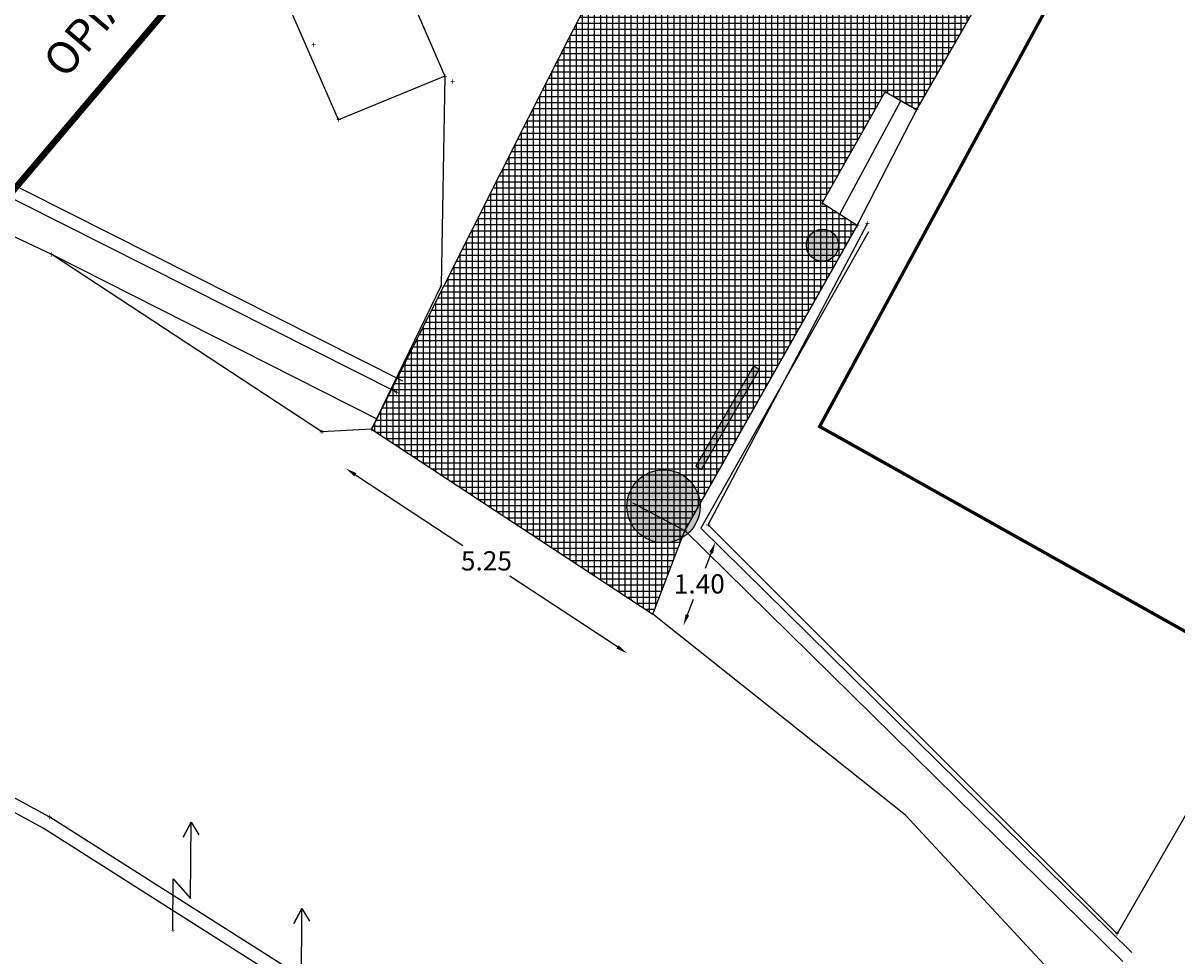
# Model space of a CAD drawing. Extents: x 475219 to 475767, y 3925172 to 3925637.
# Drawn here: x 475557 to 475575, y 3925326 to 3925340 of the extents above; entities that cross this region are included whole.
import ezdxf
from ezdxf.enums import TextEntityAlignment as Align

# ---------------------------------------------------------------- set-up
doc = ezdxf.new("R2010")
doc.units = 0
doc.header["$PDMODE"] = 35
doc.header["$PDSIZE"] = 0.1
doc.layers.get('Defpoints').update_dxf_attribs({"linetype": 'CONTINUOUS'})
for name, color, linetype in [('5_Survey_Temp', 7, 'CONTINUOUS'), ('DIAS', 1, 'CONTINUOUS'), ('kivolithoi gr 2', 53, 'CONTINUOUS'), ('KTISMATA', 4, 'KT'), ('TEXT', 7, 'CONTINUOUS'), ('ΑΣΦΑΛΤΟΣ_ΑΛ', 7, 'CONTINUOUS'), ('ΔΕΗ_ΑΛ', 22, 'CONTINUOUS'), ('ΚΑΓΚΕΛΑ_ΑΛ', 7, 'CONTINUOUS'), ('ΣΚΑΛΙΑ_ΑΛ', 50, 'CONTINUOUS'), ('ΤΑΦΡΟΣ_ΑΛ', 7, 'CONTINUOUS'), ('ΤΟΙΧΕΙΟ_ΑΛ', 7, 'CONTINUOUS'), ('ΤΣΙΜΕΝΤΟ_ΑΛ', 7, 'CONTINUOUS'), ('ΦΕΚ ΑΑΠ 137_07.06.2011', 72, 'CONTINUOUS')]:
    doc.layers.add(name, color=color, linetype=linetype)
doc.styles.get("Standard").update_dxf_attribs({"font": 'w4ms2.shx'})
doc.linetypes.add('KT', pattern='A,0.5,[11,ltypeshp.shx,S=1,R=0,X=0,Y=0],0.5', length=1)
doc.dimstyles.new('ISO-25', dxfattribs={"dimtxt": 2.5, "dimasz": 2.5, "dimexe": 1.25, "dimexo": 0.625, "dimtad": 1, "dimtxsty": 'Standard', "dimcen": 2.5, "dimadec": 0, "dimazin": 0, "dimtfac": 1, "dimtmove": 0, "dimatfit": 3, "dimfxl": 1, "dimarcsym": 0})

# ---------------------------------------------------------------- blocks, each defined once
blk = doc.blocks.new('A$C19942659')
at = {"layer": 'DIAS', "ltscale": 5}
h = blk.add_hatch(color=5, dxfattribs=at)
edge = h.paths.add_edge_path()
edge.add_arc((0.57, 0.57), 0.57, 0, 360)
at = {"layer": 'DIAS', "color": 5, "ltscale": 5}
blk.add_circle((0.57, 0.57), 0.57, dxfattribs=at)
blk.add_circle((0.57, 0.57), 0.57, dxfattribs=at)
blk = doc.blocks.new('*D38')
at = {"layer": 'Defpoints', "color": 0, "linetype": 'ByBlock'}
for p in [(475562.34, 3925333.891, 210.298), (475566.728, 3925331.007, 210.298), (475566.326, 3925330.395)]:
    blk.add_point(p, dxfattribs=at)
at = {"layer": 'kivolithoi gr 2', "color": 0, "linetype": 'ByBlock', "lineweight": -2}
for p, q in [((475562.088, 3925333.18), (475563.766, 3925332.077)), ((475566.175, 3925330.494), (475564.497, 3925331.597))]:
    blk.add_line(p, q, dxfattribs=at)
at = {"layer": 'kivolithoi gr 2', "color": 0, "linetype": 'ByBlock'}
for points in [[(475562.105, 3925333.205), (475562.072, 3925333.155), (475561.938, 3925333.279)], [(475566.192, 3925330.519), (475566.159, 3925330.469), (475566.326, 3925330.395)]]:
    blk.add_solid(points, dxfattribs=at)
at = {"layer": 'kivolithoi gr 2', "color": 0, "linetype": 'ByBlock', "insert": (475564.132, 3925331.837), "char_height": 0.3, "attachment_point": 5}
blk.add_mtext('\\A1;5.25', dxfattribs=at)
blk = doc.blocks.new('*D39')
at = {"layer": 'Defpoints', "color": 0, "linetype": 'ByBlock'}
for p in [(475567.227, 3925332.312, 210.298), (475566.728, 3925331.007, 210.298), (475567.202, 3925330.826)]:
    blk.add_point(p, dxfattribs=at)
at = {"layer": 'kivolithoi gr 2', "color": 0, "linetype": 'ByBlock', "lineweight": -2}
for p, q in [((475567.636, 3925331.962), (475567.543, 3925331.718)), ((475567.266, 3925330.994), (475567.359, 3925331.238))]:
    blk.add_line(p, q, dxfattribs=at)
at = {"layer": 'kivolithoi gr 2', "color": 0, "linetype": 'ByBlock'}
for points in [[(475567.608, 3925331.973), (475567.664, 3925331.952), (475567.701, 3925332.131)], [(475567.238, 3925331.005), (475567.294, 3925330.984), (475567.202, 3925330.826)]]:
    blk.add_solid(points, dxfattribs=at)
at = {"layer": 'kivolithoi gr 2', "color": 0, "linetype": 'ByBlock', "insert": (475567.451, 3925331.478), "char_height": 0.3, "attachment_point": 5}
blk.add_mtext('\\A1;1.40', dxfattribs=at)
blk = doc.blocks.new('A$C0124305E')
at = {"layer": 'kivolithoi gr 2', "linetype": 'ByBlock'}
blk.add_hatch(color=1, dxfattribs=at).paths.add_polyline_path([(1.007, 0.051), (0.086, 1.598), (0, 1.547), (0.922, 0)])
at = {"layer": 'kivolithoi gr 2', "color": 1, "linetype": 'ByBlock'}
blk.add_lwpolyline([(0, 1.546), (0.922, 0), (1.007, 0.051), (0.086, 1.598), (0, 1.547)], dxfattribs=at)
blk = doc.blocks.new('A$C153C7E87')
at = {"layer": 'kivolithoi gr 2', "linetype": 'ByBlock'}
h = blk.add_hatch(color=3, dxfattribs=at)
edge = h.paths.add_edge_path()
edge.add_arc((0.251, 0.251), 0.251, 0, 360)
at = {"layer": 'kivolithoi gr 2', "color": 3, "linetype": 'ByBlock'}
blk.add_circle((0.251, 0.251, 234.23), 0.251, dxfattribs=at)

msp = doc.modelspace()

# ---------------------------------------------------------------- hatches: boundary and pattern name
at = {"layer": 'kivolithoi gr 2', "linetype": 'ByBlock'}
h = msp.add_hatch(dxfattribs=at)
h.set_pattern_fill('NET', color=252, scale=0.03, style=0)
h.paths.add_polyline_path([(475566.728, 3925331.007), (475567.227, 3925332.312), (475569.913, 3925337.069), (475569.368, 3925337.416), (475570.349, 3925339.154), (475570.839, 3925338.872), (475572.545, 3925341.847), (475571.831, 3925342.354), (475573.255, 3925345.409), (475575.531, 3925349.483), (475579.775, 3925354.671), (475583.479, 3925359.199), (475590.267, 3925367.499), (475591.459, 3925369.108), (475592.5, 3925371.533), (475592.867, 3925373.866), (475592.693, 3925376.14), (475590.002, 3925383.082), (475588.56, 3925391.486), (475591.892, 3925392.984), (475589.28, 3925398.832), (475586.014, 3925406.085), (475585.11, 3925408.094), (475584.092, 3925410.355), (475583.244, 3925412.24), (475582.263, 3925414.417), (475581.999, 3925415.004), (475580.601, 3925418.109), (475576.944, 3925436.904), (475574.544, 3925433.46), (475576.285, 3925425.424), (475577.147, 3925420.146), (475577.513, 3925418.544), (475577.75, 3925417.507), (475578.114, 3925415.915), (475578.513, 3925414.168), (475579.208, 3925411.129), (475580.539, 3925405.303), (475581.588, 3925401.465), (475582.139, 3925399.448), (475584.725, 3925389.983), (475585.512, 3925387.899), (475586.511, 3925383.555), (475587.345, 3925380.149), (475587.908, 3925377.075), (475587.926, 3925374.877), (475586.7, 3925370.692), (475584.578, 3925366.449), (475581.514, 3925362.557), (475579.42, 3925360.009), (475575.657, 3925355.43), (475574.633, 3925354.182), (475571.72, 3925350.638), (475569.292, 3925347.684), (475566.922, 3925342.982), (475566.26, 3925341.625), (475565.41, 3925339.981), (475564.784, 3925338.741), (475563.461, 3925336.115), (475562.741, 3925334.686), (475562.34, 3925333.891)])

# ---------------------------------------------------------------- linework, layer by layer
at = {"layer": 'kivolithoi gr 2', "color": 6, "linetype": 'ByBlock'}
msp.add_line((475566.407, 3925332.743, 210.298), (475567.227, 3925332.312, 210.298), dxfattribs=at)
at = {"layer": 'kivolithoi gr 2', "color": 252, "linetype": 'ByBlock', "elevation": 210.298}
for points in [[(475566.728, 3925331.007), (475567.227, 3925332.312), (475569.913, 3925337.069), (475569.368, 3925337.416), (475570.349, 3925339.154), (475570.839, 3925338.872), (475572.545, 3925341.847), (475571.831, 3925342.354), (475573.255, 3925345.409), (475575.531, 3925349.483), (475579.775, 3925354.671), (475583.479, 3925359.199), (475590.267, 3925367.499)], [(475579.42, 3925360.009), (475575.657, 3925355.43), (475574.633, 3925354.182), (475571.72, 3925350.638), (475569.292, 3925347.684), (475566.922, 3925342.982), (475566.26, 3925341.625), (475565.41, 3925339.981), (475564.784, 3925338.741), (475563.461, 3925336.115), (475562.741, 3925334.686), (475562.34, 3925333.891), (475566.728, 3925331.007)]]:
    msp.add_lwpolyline(points, dxfattribs=at)
at = {"layer": 'KTISMATA', "color": 0, "linetype": 'Continuous', "const_width": 0.05, "elevation": 214.263}
msp.add_lwpolyline([(475584.29, 3925344.566), (475581.979, 3925340.446), (475581.232, 3925340.821), (475575.536, 3925330.451), (475569.327, 3925333.933), (475575.029, 3925344.446), (475573.255, 3925345.409), (475575.531, 3925349.483)], close=True, dxfattribs=at).dxf.unprotected_set("ltscale", 0)
at = {"layer": 'ΑΣΦΑΛΤΟΣ_ΑΛ'}
for points, elevation in [([(475561.566, 3925333.848), (475557.354, 3925336.616), (475554.259, 3925338.076), (475549.109, 3925339.461)], 209.724), ([(475573.295, 3925325.038), (475570.666, 3925327.87), (475566.728, 3925331.007), (475567.227, 3925332.312)], 210.298)]:
    msp.add_lwpolyline(points, dxfattribs=dict(at, elevation=elevation))
at = {"layer": 'ΔΕΗ_ΑΛ'}
for points, elevation in [([(475559.244, 3925326.076), (475559.249, 3925326.878), (475559.519, 3925326.571), (475559.527, 3925327.762), (475559.402, 3925327.528), (475559.527, 3925327.762), (475559.648, 3925327.564)], 209.548), ([(475560.972, 3925324.729), (475560.976, 3925325.53), (475561.247, 3925325.223), (475561.254, 3925326.415), (475561.13, 3925326.181), (475561.254, 3925326.415), (475561.375, 3925326.217)], 209.654)]:
    msp.add_lwpolyline(points, dxfattribs=dict(at, elevation=elevation))
at = {"layer": 'ΚΑΓΚΕΛΑ_ΑΛ', "elevation": 213.132}
msp.add_lwpolyline([(475576.532, 3925330.474), (475573.966, 3925326.019), (475567.589, 3925332.398), (475570.073, 3925337.1)], dxfattribs=at)
at = {"layer": 'ΣΚΑΛΙΑ_ΑΛ'}
for points, elevation in [([(475566.26, 3925341.625), (475563.067, 3925340.353), (475563.484, 3925339.396), (475561.827, 3925338.717), (475561.827, 3925338.717), (475560.525, 3925341.702), (475560.525, 3925341.702)], 211.652), ([(475569.913, 3925337.069), (475569.368, 3925337.416), (475570.349, 3925339.154), (475570.841, 3925338.876)], 211.45), ([(475569.641, 3925337.243), (475570.595, 3925339.015)], 211.45), ([(475569.913, 3925337.069), (475570.841, 3925338.876)], 211.45)]:
    msp.add_lwpolyline(points, dxfattribs=dict(at, elevation=elevation))
at = {"layer": 'ΤΑΦΡΟΣ_ΑΛ'}
msp.add_lwpolyline([(475549.465, 3925340.153), (475554.322, 3925338.93), (475562.824, 3925334.644)], dxfattribs=at)
at = {"layer": 'ΤΑΦΡΟΣ_ΑΛ', "elevation": 208.221}
msp.add_lwpolyline([(475549.416, 3925339.959), (475554.252, 3925338.741), (475562.734, 3925334.466)], dxfattribs=at)
at = {"layer": 'ΤΟΙΧΕΙΟ_ΑΛ'}
for points, elevation in [([(475569.913, 3925337.069), (475567.227, 3925332.312), (475574.057, 3925325.586)], 211.45), ([(475562.418, 3925334.053), (475557.354, 3925336.616)], 209.761), ([(475564.616, 3925323.205), (475557.322, 3925327.841), (475554.497, 3925329.372), (475551.963, 3925330.576), (475549.11, 3925331.466)], 209.939)]:
    msp.add_lwpolyline(points, dxfattribs=dict(at, elevation=elevation))
for points in [[(475570.088, 3925336.971), (475567.476, 3925332.347), (475574.197, 3925325.728)], [(475564.509, 3925323.037), (475557.221, 3925327.669), (475554.406, 3925329.194), (475551.89, 3925330.39), (475549.05, 3925331.275)]]:
    msp.add_lwpolyline(points, dxfattribs=at)
at = {"layer": 'ΤΣΙΜΕΝΤΟ_ΑΛ'}
for points, elevation in [([(475570.841, 3925338.876), (475572.545, 3925341.847), (475571.831, 3925342.354), (475573.255, 3925345.409)], 211.777), ([(475563.484, 3925339.396), (475563.428, 3925336.132), (475562.34, 3925333.891), (475561.566, 3925333.848)], 211.162)]:
    msp.add_lwpolyline(points, dxfattribs=dict(at, elevation=elevation))
at = {"layer": 'ΦΕΚ ΑΑΠ 137_07.06.2011', "const_width": 0.1}
msp.add_lwpolyline([(475540, 3925338.246), (475555.2, 3925335.78), (475629.39, 3925423.36), (475651.74, 3925450.14), (475674.32, 3925500)], dxfattribs=at)

# ---------------------------------------------------------------- block references
at = {"layer": 'kivolithoi gr 2', "linetype": 'ByBlock'}
for name, p in [('A$C153C7E87', (475569.12, 3925336.51, -234.23)), ('A$C19942659', (475566.323, 3925332.119))]:
    msp.add_blockref(name, p, dxfattribs=at)
at = {"layer": 'kivolithoi gr 2', "linetype": 'ByBlock', "rotation": 119.3342139056858}
msp.add_blockref('A$C0124305E', (475568.834, 3925334.02), dxfattribs=at)

# ---------------------------------------------------------------- texts
at = {"layer": '5_Survey_Temp', "color": 7}
for p in [(475561.437, 3925339.888, 211.549), (475563.484, 3925339.396, 211.162), (475563.605, 3925339.316, 211.19), (475570.349, 3925339.154, 211.677), (475570.841, 3925338.876, 211.777), (475561.827, 3925338.717, 210.691), (475569.368, 3925337.416, 211.394), (475569.913, 3925337.069, 211.45), (475570.073, 3925337.1, 212.061), (475557.354, 3925336.616, 209.337), (475563.428, 3925336.132, 210.667), (475562.734, 3925334.466, 210.162), (475562.34, 3925333.891, 209.983), (475569.327, 3925333.933, 213.078), (475561.566, 3925333.848, 209.724), (475567.227, 3925332.312, 209.798), (475567.589, 3925332.398, 212.041), (475557.322, 3925327.841, 209.365), (475559.244, 3925326.076, 209.548), (475573.966, 3925326.019, 212.079)]:
    msp.add_text('+', height=0.1, dxfattribs=at).set_placement(p, align=Align.MIDDLE_CENTER)
at = {"layer": 'TEXT', "linetype": 'ByBlock'}
msp.add_text('ΟΡΙΑ ΑΡΧΑΙΟΛΟΓΙΚΟΥ ΧΩΡΟΥ', height=0.5, rotation=49.538, dxfattribs=at).set_placement((475557.561, 3925339.337, 212.956))

# ---------------------------------------------------------------- dimensions: what is measured, and where the dimension line sits
at = {"layer": 'kivolithoi gr 2', "color": 251, "linetype": 'ByBlock'}
for p1, distance, picture, middle in [((475562.34, 3925333.891, 210.298), -0.732, '*D38', (475564.132, 3925331.837)), ((475567.227, 3925332.312, 210.298), 0.507, '*D39', (475567.451, 3925331.478))]:
    dim = msp.add_aligned_dim(p1=p1, p2=(475566.728, 3925331.007, 210.298), distance=distance, dimstyle='ISO-25', override={"dimtxt": 0.3, "dimasz": 0.18, "dimexe": 0.18, "dimexo": 0.0625, "dimgap": 0.09, "dimtad": 0, "dimtih": 1, "dimtoh": 1, "dimzin": 0, "dimdsep": 46, "dimcen": 0.09, "dimse1": 1, "dimse2": 1, "dimtofl": 0, "dimtmove": 2, "dimtolj": 1, "dimtzin": 0}, dxfattribs=at)
    dim.commit()
    dim.dimension.update_dxf_attribs({"geometry": picture, "text_midpoint": middle})

doc.saveas('drawing.dxf')
